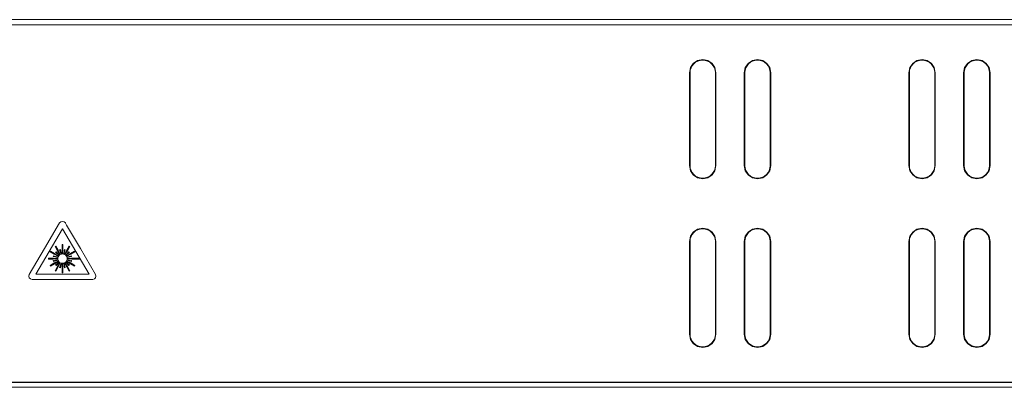
# Model space of a CAD drawing. Units: millimetres. Extents: x -241 to 241, y -18 to 26.
# Drawn here: x -6 to 111, y -18 to 26 of the extents above; entities that cross this region are included whole.
import ezdxf

# ---------------------------------------------------------------- set-up
doc = ezdxf.new("R2010")
doc.units = ezdxf.units.MM
doc.layers.add('Top$21', color=7, linetype='Continuous', true_color=0xffffff)

msp = doc.modelspace()

# ---------------------------------------------------------------- linework, layer by layer
at = {"layer": 'Top$21', "color": 7, "linetype": 'Continuous', "lineweight": 13}
for p, q in [((-240.8, 25.53), (240.8, 25.53)), ((240.5, 24.93), (-240.5, 24.93)), ((73.73, 19.23), (73.73, 8.23)), ((73.73, 19.23), (73.73, 8.23)), ((73.8, 19.23), (73.8, 8.23)), ((76.8, 8.23), (76.8, 19.23)), ((76.87, 8.23), (76.87, 19.23)), ((76.87, 8.23), (76.87, 19.23)), ((80.23, 19.23), (80.23, 8.23)), ((80.23, 19.23), (80.23, 8.23)), ((80.3, 19.23), (80.3, 8.23)), ((83.3, 8.23), (83.3, 19.23)), ((83.37, 8.23), (83.37, 19.23)), ((83.37, 8.23), (83.37, 19.23)), ((99.73, 19.23), (99.73, 8.23)), ((99.73, 19.23), (99.73, 8.23)), ((99.8, 19.23), (99.8, 8.23)), ((102.8, 8.23), (102.8, 19.23)), ((102.87, 8.23), (102.87, 19.23)), ((102.87, 8.23), (102.87, 19.23)), ((106.23, 19.23), (106.23, 8.23)), ((106.23, 19.23), (106.23, 8.23)), ((106.3, 19.23), (106.3, 8.23)), ((109.3, 8.23), (109.3, 19.23)), ((109.37, 8.23), (109.37, 19.23)), ((109.37, 8.23), (109.37, 19.23)), ((-3.74, -4.64), (-0.58, 0.74)), ((-0.58, 0.74), (2.58, -4.64)), ((-0.53, -1.14), (-0.63, -1.14)), ((-0.63, -1.14), (-0.63, -1.7)), ((-0.53, -1.7), (-0.53, -1.14)), ((73.73, -0.77), (73.73, -11.77)), ((73.73, -0.77), (73.73, -11.77)), ((73.8, -0.77), (73.8, -11.77)), ((76.8, -11.77), (76.8, -0.77)), ((76.87, -11.77), (76.87, -0.77)), ((76.87, -11.77), (76.87, -0.77)), ((80.23, -0.77), (80.23, -11.77)), ((80.23, -0.77), (80.23, -11.77)), ((80.3, -0.77), (80.3, -11.77)), ((83.3, -11.77), (83.3, -0.77)), ((83.37, -11.77), (83.37, -0.77)), ((83.37, -11.77), (83.37, -0.77)), ((99.73, -0.77), (99.73, -11.77)), ((99.73, -0.77), (99.73, -11.77)), ((99.8, -0.77), (99.8, -11.77)), ((102.8, -11.77), (102.8, -0.77)), ((102.87, -11.77), (102.87, -0.77)), ((102.87, -11.77), (102.87, -0.77)), ((106.23, -0.77), (106.23, -11.77)), ((106.23, -0.77), (106.23, -11.77)), ((106.3, -0.77), (106.3, -11.77)), ((109.3, -11.77), (109.3, -0.77)), ((109.37, -11.77), (109.37, -0.77)), ((109.37, -11.77), (109.37, -0.77)), ((-2, -1.93), (-2.05, -2.02)), ((-2.05, -2.02), (-1.57, -2.3)), ((-1.52, -2.21), (-2, -1.93)), ((-1.57, -2.3), (-1.07, -2.55)), ((-1.05, -2.52), (-1.52, -2.21)), ((-1.38, -1.34), (-1.46, -1.39)), ((-1.46, -1.39), (-1.18, -1.87)), ((-1.33, -1.99), (-1.4, -2.06)), ((-1.4, -2.06), (-0.99, -2.43)), ((-1.4, -2.11), (-1.4, -2.11)), ((-1.1, -1.82), (-1.38, -1.34)), ((-0.96, -2.4), (-1.33, -1.99)), ((-1.33, -2.04), (-1.33, -2.04)), ((-1.18, -1.87), (-0.88, -2.34)), ((-0.84, -2.32), (-1.1, -1.82)), ((-0.82, -1.72), (-0.92, -1.75)), ((-0.92, -1.75), (-0.75, -2.28)), ((-0.92, -1.8), (-0.92, -1.8)), ((-0.75, -2.28), (-0.84, -2.32)), ((-0.71, -2.27), (-0.82, -1.73)), ((-0.82, -1.78), (-0.82, -1.77)), ((-0.6, -2.26), (-0.71, -2.27)), ((-0.63, -1.7), (-0.6, -2.26)), ((-0.56, -2.26), (-0.53, -1.7)), ((-0.46, -2.27), (-0.56, -2.26)), ((-0.34, -1.73), (-0.46, -2.27)), ((-0.42, -2.28), (-0.25, -1.75)), ((-0.32, -2.32), (-0.42, -2.28)), ((-0.25, -1.75), (-0.34, -1.72)), ((-0.34, -1.77), (-0.34, -1.78)), ((-0.07, -1.82), (-0.32, -2.32)), ((-0.29, -2.34), (0.02, -1.87)), ((-0.25, -1.8), (-0.25, -1.8)), ((0.17, -1.99), (-0.2, -2.4)), ((-0.17, -2.43), (0.24, -2.06)), ((0.36, -2.21), (-0.11, -2.52)), ((-0.09, -2.55), (0.41, -2.3)), ((0.21, -1.34), (-0.07, -1.82)), ((0.02, -1.87), (0.29, -1.39)), ((0.24, -2.06), (0.17, -1.99)), ((0.17, -2.04), (0.17, -2.04)), ((0.29, -1.39), (0.21, -1.34)), ((0.84, -1.93), (0.36, -2.21)), ((0.41, -2.3), (0.89, -2.02)), ((0.89, -2.02), (0.84, -1.93)), ((-2.25, -2.76), (-2.25, -2.86)), ((-1.69, -2.76), (-2.25, -2.76)), ((-2.25, -2.86), (-1.69, -2.86)), ((-1.57, -3.33), (-2.05, -3.61)), ((-2, -3.69), (-1.52, -3.41)), ((-1.14, -2.79), (-1.69, -2.76)), ((-1.69, -2.86), (-1.14, -2.83)), ((-1.65, -2.48), (-1.67, -2.57)), ((-1.67, -2.57), (-1.13, -2.69)), ((-1.67, -2.62), (-1.67, -2.62)), ((-1.13, -2.94), (-1.67, -3.05)), ((-1.67, -3.05), (-1.65, -3.15)), ((-1.67, -3.1), (-1.67, -3.1)), ((-1.64, -2.53), (-1.65, -2.53)), ((-1.65, -3.2), (-1.64, -3.2)), ((-1.12, -2.65), (-1.64, -2.48)), ((-1.64, -3.15), (-1.12, -2.98)), ((-1.07, -3.07), (-1.57, -3.33)), ((-1.52, -3.41), (-1.05, -3.11)), ((-0.99, -3.19), (-1.4, -3.56)), ((-1.33, -3.63), (-0.96, -3.22)), ((-0.88, -3.28), (-1.18, -3.75)), ((-1.13, -2.69), (-1.14, -2.79)), ((-1.14, -2.83), (-1.13, -2.94)), ((-1.07, -2.55), (-1.12, -2.65)), ((-1.12, -2.98), (-1.07, -3.07)), ((-1.1, -3.8), (-0.84, -3.31)), ((-0.99, -2.43), (-1.05, -2.52)), ((-1.05, -3.11), (-0.99, -3.19)), ((-0.88, -2.34), (-0.96, -2.4)), ((-0.96, -3.22), (-0.88, -3.28)), ((-0.75, -3.34), (-0.92, -3.87)), ((-0.84, -3.31), (-0.75, -3.34)), ((-0.82, -3.9), (-0.71, -3.35)), ((-0.71, -3.35), (-0.6, -3.37)), ((-0.6, -3.37), (-0.63, -3.92)), ((-0.56, -3.37), (-0.46, -3.35)), ((-0.53, -3.92), (-0.56, -3.37)), ((-0.46, -3.35), (-0.34, -3.9)), ((-0.42, -3.34), (-0.32, -3.31)), ((-0.25, -3.87), (-0.42, -3.34)), ((-0.32, -3.31), (-0.07, -3.8)), ((-0.2, -2.4), (-0.29, -2.34)), ((-0.29, -3.28), (-0.2, -3.22)), ((0.02, -3.75), (-0.29, -3.28)), ((-0.2, -3.22), (0.17, -3.63)), ((-0.11, -2.52), (-0.17, -2.43)), ((-0.17, -3.19), (-0.11, -3.11)), ((0.24, -3.56), (-0.17, -3.19)), ((-0.11, -3.11), (0.36, -3.41)), ((-0.05, -2.65), (-0.09, -2.55)), ((-0.09, -3.07), (-0.05, -2.98)), ((0.41, -3.33), (-0.09, -3.07)), ((0.48, -2.48), (-0.05, -2.65)), ((-0.05, -2.98), (0.48, -3.15)), ((-0.04, -2.69), (0.5, -2.57)), ((-0.03, -2.79), (-0.04, -2.69)), ((-0.04, -2.94), (-0.03, -2.83)), ((0.5, -3.05), (-0.04, -2.94)), ((0.53, -2.76), (-0.03, -2.79)), ((-0.03, -2.83), (0.53, -2.86)), ((0.36, -3.41), (0.84, -3.69)), ((0.89, -3.61), (0.41, -3.33)), ((0.51, -2.57), (0.48, -2.48)), ((0.48, -2.53), (0.48, -2.53)), ((0.48, -3.15), (0.51, -3.05)), ((0.48, -3.2), (0.48, -3.2)), ((0.5, -2.62), (0.51, -2.62)), ((0.51, -3.1), (0.5, -3.1)), ((1.48, -2.76), (0.53, -2.76)), ((0.53, -2.86), (1.53, -2.86)), ((1.53, -2.86), (1.48, -2.76)), ((2.58, -4.64), (-3.74, -4.64)), ((-3.74, -4.64), (2.58, -4.64)), ((2.58, -4.64), (-3.74, -4.64)), ((-2.05, -3.61), (-2, -3.69)), ((-1.18, -3.75), (-1.46, -4.24)), ((-1.46, -4.24), (-1.38, -4.28)), ((-1.4, -3.57), (-1.33, -3.63)), ((-1.4, -3.61), (-1.4, -3.62)), ((-1.38, -4.28), (-1.1, -3.8)), ((-0.92, -3.87), (-0.82, -3.9)), ((-0.92, -3.92), (-0.92, -3.92)), ((-0.82, -3.95), (-0.82, -3.95)), ((-0.63, -3.92), (-0.63, -4.48)), ((-0.63, -4.48), (-0.53, -4.48)), ((-0.53, -4.48), (-0.53, -3.92)), ((-0.34, -3.9), (-0.25, -3.87)), ((-0.34, -3.95), (-0.34, -3.95)), ((-0.07, -3.8), (0.21, -4.28)), ((0.29, -4.24), (0.02, -3.75)), ((0.17, -3.63), (0.24, -3.57)), ((0.17, -3.68), (0.17, -3.68)), ((0.21, -4.28), (0.29, -4.24)), ((0.24, -3.62), (0.24, -3.61)), ((0.84, -3.69), (0.89, -3.61)), ((-240.5, -17.47), (240.5, -17.47)), ((240.8, -18.07), (-240.8, -18.07))]:
    msp.add_line(p, q, dxfattribs=at)
for points in [[(123.37, 24.92), (110.26, 24.92), (96.76, 24.92), (82.93, 24.92), (68.81, 24.92), (46.17, 24.92), (23.14, 24.92), (-0.08, 24.92), (-18.9, 24.92)], [(76.87, 19.23), (76.75, 19.84), (76.41, 20.34), (75.91, 20.67), (75.3, 20.8), (74.69, 20.67), (74.19, 20.34), (73.85, 19.84), (73.73, 19.23)], [(76.87, 19.23), (76.75, 19.84), (76.41, 20.34), (75.91, 20.67), (75.3, 20.8), (74.69, 20.67), (74.19, 20.34), (73.85, 19.84), (73.73, 19.23)], [(83.37, 19.23), (83.25, 19.84), (82.91, 20.34), (82.41, 20.67), (81.8, 20.8), (81.19, 20.67), (80.69, 20.34), (80.35, 19.84), (80.23, 19.23)], [(83.37, 19.23), (83.25, 19.84), (82.91, 20.34), (82.41, 20.67), (81.8, 20.8), (81.19, 20.67), (80.69, 20.34), (80.35, 19.84), (80.23, 19.23)], [(102.87, 19.23), (102.75, 19.84), (102.41, 20.34), (101.91, 20.67), (101.3, 20.8), (100.69, 20.67), (100.19, 20.34), (99.85, 19.84), (99.73, 19.23)], [(102.87, 19.23), (102.75, 19.84), (102.41, 20.34), (101.91, 20.67), (101.3, 20.8), (100.69, 20.67), (100.19, 20.34), (99.85, 19.84), (99.73, 19.23)], [(109.37, 19.23), (109.25, 19.84), (108.91, 20.34), (108.41, 20.67), (107.8, 20.8), (107.19, 20.67), (106.69, 20.34), (106.35, 19.84), (106.23, 19.23)], [(109.37, 19.23), (109.25, 19.84), (108.91, 20.34), (108.41, 20.67), (107.8, 20.8), (107.19, 20.67), (106.69, 20.34), (106.35, 19.84), (106.23, 19.23)], [(73.73, 8.23), (73.85, 7.61), (74.19, 7.12), (74.69, 6.78), (75.3, 6.66), (75.91, 6.78), (76.41, 7.12), (76.75, 7.61), (76.87, 8.23)], [(73.73, 8.23), (73.85, 7.61), (74.19, 7.12), (74.69, 6.78), (75.3, 6.66), (75.91, 6.78), (76.41, 7.12), (76.75, 7.61), (76.87, 8.23)], [(80.23, 8.23), (80.35, 7.61), (80.69, 7.12), (81.19, 6.78), (81.8, 6.66), (82.41, 6.78), (82.91, 7.12), (83.25, 7.61), (83.37, 8.23)], [(80.23, 8.23), (80.35, 7.61), (80.69, 7.12), (81.19, 6.78), (81.8, 6.66), (82.41, 6.78), (82.91, 7.12), (83.25, 7.61), (83.37, 8.23)], [(99.73, 8.23), (99.85, 7.61), (100.19, 7.12), (100.69, 6.78), (101.3, 6.66), (101.91, 6.78), (102.41, 7.12), (102.75, 7.61), (102.87, 8.23)], [(99.73, 8.23), (99.85, 7.61), (100.19, 7.12), (100.69, 6.78), (101.3, 6.66), (101.91, 6.78), (102.41, 7.12), (102.75, 7.61), (102.87, 8.23)], [(106.23, 8.23), (106.35, 7.61), (106.69, 7.12), (107.19, 6.78), (107.8, 6.66), (108.41, 6.78), (108.91, 7.12), (109.25, 7.61), (109.37, 8.23)], [(106.23, 8.23), (106.35, 7.61), (106.69, 7.12), (107.19, 6.78), (107.8, 6.66), (108.41, 6.78), (108.91, 7.12), (109.25, 7.61), (109.37, 8.23)], [(76.87, -0.77), (76.75, -0.16), (76.41, 0.34), (75.91, 0.67), (75.3, 0.8), (74.69, 0.67), (74.19, 0.34), (73.85, -0.16), (73.73, -0.77)], [(76.87, -0.77), (76.75, -0.16), (76.41, 0.34), (75.91, 0.67), (75.3, 0.8), (74.69, 0.67), (74.19, 0.34), (73.85, -0.16), (73.73, -0.77)], [(83.37, -0.77), (83.25, -0.16), (82.91, 0.34), (82.41, 0.67), (81.8, 0.8), (81.19, 0.67), (80.69, 0.34), (80.35, -0.16), (80.23, -0.77)], [(83.37, -0.77), (83.25, -0.16), (82.91, 0.34), (82.41, 0.67), (81.8, 0.8), (81.19, 0.67), (80.69, 0.34), (80.35, -0.16), (80.23, -0.77)], [(102.87, -0.77), (102.75, -0.16), (102.41, 0.34), (101.91, 0.67), (101.3, 0.8), (100.69, 0.67), (100.19, 0.34), (99.85, -0.16), (99.73, -0.77)], [(102.87, -0.77), (102.75, -0.16), (102.41, 0.34), (101.91, 0.67), (101.3, 0.8), (100.69, 0.67), (100.19, 0.34), (99.85, -0.16), (99.73, -0.77)], [(109.37, -0.77), (109.25, -0.16), (108.91, 0.34), (108.41, 0.67), (107.8, 0.8), (107.19, 0.67), (106.69, 0.34), (106.35, -0.16), (106.23, -0.77)], [(109.37, -0.77), (109.25, -0.16), (108.91, 0.34), (108.41, 0.67), (107.8, 0.8), (107.19, 0.67), (106.69, 0.34), (106.35, -0.16), (106.23, -0.77)], [(73.73, -11.77), (73.85, -12.39), (74.19, -12.88), (74.69, -13.22), (75.3, -13.34), (75.3, -13.34), (75.3, -13.34), (75.91, -13.22), (76.41, -12.88), (76.75, -12.39), (76.87, -11.77)], [(73.73, -11.77), (73.85, -12.39), (74.19, -12.88), (74.69, -13.22), (75.3, -13.34), (75.3, -13.34), (75.3, -13.34), (75.91, -13.22), (76.41, -12.88), (76.75, -12.39), (76.87, -11.77)], [(80.23, -11.77), (80.35, -12.39), (80.69, -12.88), (81.19, -13.22), (81.8, -13.34), (81.8, -13.34), (81.8, -13.34), (82.41, -13.22), (82.91, -12.88), (83.25, -12.39), (83.37, -11.77)], [(80.23, -11.77), (80.35, -12.39), (80.69, -12.88), (81.19, -13.22), (81.8, -13.34), (81.8, -13.34), (81.8, -13.34), (82.41, -13.22), (82.91, -12.88), (83.25, -12.39), (83.37, -11.77)], [(99.73, -11.77), (99.85, -12.39), (100.19, -12.88), (100.69, -13.22), (101.3, -13.34), (101.3, -13.34), (101.3, -13.34), (101.91, -13.22), (102.41, -12.88), (102.75, -12.39), (102.87, -11.77)], [(99.73, -11.77), (99.85, -12.39), (100.19, -12.88), (100.69, -13.22), (101.3, -13.34), (101.3, -13.34), (101.3, -13.34), (101.91, -13.22), (102.41, -12.88), (102.75, -12.39), (102.87, -11.77)], [(106.23, -11.77), (106.35, -12.39), (106.69, -12.88), (107.19, -13.22), (107.8, -13.34), (107.8, -13.34), (107.8, -13.34), (108.41, -13.22), (108.91, -12.88), (109.25, -12.39), (109.37, -11.77)], [(106.23, -11.77), (106.35, -12.39), (106.69, -12.88), (107.19, -13.22), (107.8, -13.34), (107.8, -13.34), (107.8, -13.34), (108.41, -13.22), (108.91, -12.88), (109.25, -12.39), (109.37, -11.77)], [(-23.3, -17.49), (-0.08, -17.49), (18.74, -17.49), (37.45, -17.49), (55.96, -17.49), (74.16, -17.49), (91.94, -17.49), (109.22, -17.49), (120.51, -17.49)]]:
    msp.add_lwpolyline(points, dxfattribs=at)
msp.add_lwpolyline([(-0.24, 1.42), (-0.39, 1.56), (-0.58, 1.61), (-0.78, 1.56), (-0.93, 1.42), (-2.72, -1.63), (-4.51, -4.68), (-4.56, -4.88), (-4.51, -5.08), (-4.51, -5.08), (-4.51, -5.08), (-4.36, -5.22), (-4.16, -5.28), (-0.58, -5.28), (3, -5.28), (3.2, -5.22), (3.34, -5.08), (3.34, -5.08), (3.39, -4.88), (3.34, -4.68), (1.55, -1.63), (-0.09, 1.15), (-0.23, 1.4), (-0.24, 1.41), (-0.24, 1.42), (-0.24, 1.42), (-0.24, 1.42)], close=True, dxfattribs=at)
for centre, start, end in [((75.3, 19.23), 0, 180), ((81.8, 19.23), 0, 180), ((101.3, 19.23), 0, 180), ((107.8, 19.23), 0, 180), ((75.3, 8.23), 180, 0), ((81.8, 8.23), 180, 0), ((101.3, 8.23), 180, 0), ((107.8, 8.23), 180, 0), ((75.3, -0.77), 0, 180), ((81.8, -0.77), 0, 180), ((101.3, -0.77), 0, 180), ((107.8, -0.77), 0, 180), ((75.3, -11.77), 180, 0), ((81.8, -11.77), 180, 0), ((101.3, -11.77), 180, 0), ((107.8, -11.77), 180, 0)]:
    msp.add_arc(centre, 1.5, start, end, dxfattribs=at)

doc.saveas('drawing.dxf')
